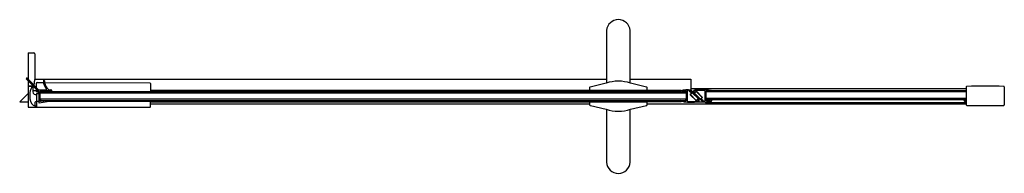
# Model space of a CAD drawing. Units: inches. Extents: x 3439.9 to 3480.8, y 454.7 to 461.1.
import ezdxf

# ---------------------------------------------------------------- set-up
doc = ezdxf.new("R2010")
doc.units = ezdxf.units.IN
doc.header["$LTSCALE"] = 0.64311
doc.header["$MEASUREMENT"] = 0
doc.layers.get('0').update_dxf_attribs({"color": 255, "linetype": 'CONTINUOUS'})
doc.layers.get('Defpoints').update_dxf_attribs({"linetype": 'CONTINUOUS'})
doc.styles.get("Standard").update_dxf_attribs({"font": 'txt', "width": 0.8})

msp = doc.modelspace()

# ---------------------------------------------------------------- linework, layer by layer
for p, q in [((3464.259, 460.682), (3464.259, 458.493)), ((3465.244, 458.493), (3465.244, 460.682)), ((3440.265, 459.754), (3440.265, 458.655)), ((3440.265, 459.754), (3440.502, 459.75)), ((3440.541, 459.711), (3440.541, 458.638)), ((3440.228, 458.692), (3440.703, 458.218)), ((3440.193, 458.657), (3440.703, 458.146)), ((3440.265, 458.584), (3440.265, 457.487)), ((3440.265, 458.373), (3440.467, 458.373)), ((3440.265, 458.359), (3440.462, 458.359)), ((3440.462, 458.373), (3440.462, 458.134)), ((3440.516, 458.487), (3440.497, 458.423)), ((3440.541, 458.652), (3464.259, 458.652)), ((3440.604, 458.471), (3440.603, 458.317)), ((3440.644, 458.511), (3440.901, 458.511)), ((3440.952, 458.511), (3445.312, 458.505)), ((3445.344, 458.471), (3445.344, 458.143)), ((3463.57, 458.182), (3463.57, 458.32)), ((3463.586, 458.343), (3464.249, 458.503)), ((3464.249, 458.503), (3464.249, 458.489)), ((3465.244, 458.652), (3467.761, 458.652)), ((3465.253, 458.49), (3465.253, 458.504)), ((3465.253, 458.504), (3465.913, 458.344)), ((3465.931, 458.32), (3465.931, 458.182)), ((3467.761, 458.652), (3467.761, 458.199)), ((3479.185, 458.337), (3479.185, 457.584)), ((3480.761, 458.336), (3480.761, 457.585)), ((3440.265, 458.064), (3439.917, 457.716)), ((3440.344, 458.097), (3440.344, 457.841)), ((3440.462, 458.187), (3440.602, 458.187)), ((3440.602, 458.247), (3440.601, 458.137)), ((3440.601, 458.137), (3440.708, 458.137)), ((3440.62, 458.058), (3440.62, 457.526)), ((3440.62, 458.058), (3440.699, 458.058)), ((3440.671, 458.058), (3440.708, 458.116)), ((3440.708, 458.137), (3440.708, 457.69)), ((3440.713, 458.213), (3441.011, 458.213)), ((3440.758, 458.148), (3440.758, 457.75)), ((3440.758, 458.083), (3440.818, 458.143)), ((3440.758, 458.083), (3440.758, 458.083)), ((3440.758, 458.083), (3467.569, 458.083)), ((3440.992, 458.163), (3440.774, 458.163)), ((3440.818, 458.143), (3467.335, 458.143)), ((3441.13, 458.213), (3441.203, 458.213)), ((3441.21, 458.163), (3441.138, 458.163)), ((3445.344, 458.203), (3463.57, 458.203)), ((3463.59, 458.182), (3445.344, 458.182)), ((3445.344, 458.15), (3463.59, 458.15)), ((3465.931, 458.182), (3463.57, 458.182)), ((3463.59, 458.143), (3463.59, 458.182)), ((3465.913, 458.143), (3465.913, 458.182)), ((3467.343, 458.182), (3465.913, 458.182)), ((3465.931, 458.203), (3467.343, 458.203)), ((3467.335, 458.136), (3467.413, 458.144)), ((3467.343, 458.203), (3467.343, 458.182)), ((3467.405, 458.143), (3467.509, 458.143)), ((3467.413, 458.144), (3467.413, 458.156)), ((3467.509, 458.143), (3467.569, 458.083)), ((3467.569, 458.146), (3467.569, 457.773)), ((3467.609, 458.17), (3467.609, 457.748)), ((3467.694, 458.169), (3467.779, 458.093)), ((3467.765, 458.199), (3467.707, 458.199)), ((3467.709, 458.197), (3467.819, 458.101)), ((3467.729, 458.027), (3467.779, 458.076)), ((3467.975, 457.766), (3467.731, 458.01)), ((3467.74, 458.019), (3467.812, 458.092)), ((3467.985, 457.774), (3467.74, 458.019)), ((3467.761, 458.264), (3479.186, 458.264)), ((3468.257, 457.719), (3467.765, 458.199)), ((3467.812, 458.092), (3468.057, 457.847)), ((3467.819, 458.101), (3468.065, 457.855)), ((3467.909, 458.072), (3467.981, 458.145)), ((3468.154, 457.827), (3467.909, 458.072)), ((3467.919, 458.099), (3467.972, 458.152)), ((3467.981, 458.145), (3468.226, 457.9)), ((3467.99, 458.153), (3468.234, 457.909)), ((3468.226, 457.9), (3468.154, 457.827)), ((3468.236, 457.892), (3468.186, 457.843)), ((3468.357, 457.749), (3468.357, 458.171)), ((3468.396, 458.124), (3468.437, 458.165)), ((3468.396, 457.773), (3468.396, 458.146)), ((3479.185, 458.124), (3468.396, 458.124)), ((3468.396, 458.124), (3468.396, 458.124)), ((3468.396, 457.872), (3479.185, 457.872)), ((3468.458, 457.81), (3468.396, 457.872)), ((3468.399, 458.211), (3468.399, 458.264)), ((3468.553, 458.144), (3468.553, 458.156)), ((3468.631, 458.136), (3468.553, 458.144)), ((3468.605, 458.186), (3479.185, 458.186)), ((3439.917, 457.716), (3440.265, 457.716)), ((3440.265, 457.487), (3445.305, 457.487)), ((3440.541, 457.657), (3440.541, 457.592)), ((3440.58, 457.514), (3440.58, 457.487)), ((3440.62, 457.724), (3440.605, 457.724)), ((3440.605, 457.526), (3440.62, 457.526)), ((3440.708, 457.723), (3440.62, 457.723)), ((3440.726, 457.675), (3441.224, 457.762)), ((3440.818, 457.762), (3440.758, 457.822)), ((3467.569, 457.822), (3440.758, 457.822)), ((3440.778, 457.735), (3440.936, 457.762)), ((3467.339, 457.762), (3440.818, 457.762)), ((3445.344, 457.723), (3441.001, 457.723)), ((3445.324, 457.723), (3445.324, 457.762)), ((3463.59, 457.749), (3445.324, 457.749)), ((3445.344, 457.526), (3445.344, 457.723)), ((3445.344, 457.715), (3463.59, 457.715)), ((3445.344, 457.634), (3463.57, 457.634)), ((3463.57, 457.71), (3465.931, 457.71)), ((3463.57, 457.572), (3463.57, 457.71)), ((3463.59, 457.749), (3465.913, 457.749)), ((3463.59, 457.749), (3463.59, 457.71)), ((3464.249, 457.391), (3463.59, 457.548)), ((3464.594, 457.749), (3464.594, 457.762)), ((3464.909, 457.749), (3464.909, 457.762)), ((3465.917, 457.549), (3465.253, 457.389)), ((3465.913, 457.749), (3465.913, 457.71)), ((3465.913, 457.737), (3467.343, 457.737)), ((3467.343, 457.715), (3465.913, 457.715)), ((3465.931, 457.71), (3465.931, 457.572)), ((3465.931, 457.634), (3479.185, 457.634)), ((3467.335, 457.783), (3467.413, 457.775)), ((3467.343, 457.737), (3467.343, 457.715)), ((3467.413, 457.775), (3467.413, 457.763)), ((3467.509, 457.762), (3467.419, 457.762)), ((3467.569, 457.822), (3467.509, 457.762)), ((3467.569, 457.822), (3467.569, 457.822)), ((3468.057, 457.847), (3467.985, 457.774)), ((3468.047, 457.82), (3467.993, 457.767)), ((3468.014, 457.716), (3468.257, 457.719)), ((3468.065, 457.855), (3468.089, 457.826)), ((3468.272, 457.75), (3468.186, 457.826)), ((3479.065, 457.798), (3468.396, 457.798)), ((3468.399, 457.634), (3468.399, 457.708)), ((3468.399, 457.68), (3479.185, 457.68)), ((3479.055, 457.81), (3468.458, 457.81)), ((3468.631, 457.783), (3468.553, 457.775)), ((3468.553, 457.775), (3468.553, 457.763)), ((3479.08, 457.842), (3479.055, 457.823)), ((3479.055, 457.81), (3479.135, 457.71)), ((3479.106, 457.81), (3479.08, 457.842)), ((3479.185, 457.81), (3479.106, 457.81)), ((3479.173, 457.725), (3479.134, 457.774)), ((3479.134, 457.774), (3479.186, 457.774)), ((3479.158, 457.704), (3479.171, 457.714)), ((3464.249, 457.403), (3464.249, 457.391)), ((3464.259, 457.4), (3464.259, 455.21)), ((3465.244, 455.21), (3465.244, 457.4)), ((3465.253, 457.389), (3465.253, 457.403))]:
    msp.add_line(p, q)
for centre, radius, start, end in [((3464.751, 460.634), 0.495, 5.6215, 174.3785), ((3440.501, 459.71), 0.0397, 0.4044, 88.8333), ((3440.211, 458.674), 0.025, 45, 225), ((3440.659, 458.097), 0.315, 128.6822, 180), ((3440.467, 458.392), 0.0197, 270, 293.5292), ((3440.066, 458.638), 0.475, 341.373, 0), ((3440.644, 458.471), 0.0394, 90.0001, 179.4753), ((3441.398, 458.572), 0.5, 178.0303, 221.5765), ((3440.923, 458.588), 0.025, 0, 178.0139), ((3441.398, 458.572), 0.45, 177.9288, 232.095), ((3445.309, 458.47), 0.0353, 3.0144, 84.5539), ((3463.604, 458.314), 0.0348, 121.5644, 169.3201), ((3464.752, 456.992), 1.58, 71.5008, 108.5511), ((3465.9, 458.316), 0.0312, 7.2689, 64.999), ((3479.207, 458.335), 0.0218, 96.6759, 174.8149), ((3479.973, 428.991), 29.375, 88.5004, 91.4996), ((3480.74, 458.335), 0.0215, 4.2352, 83.8825), ((3440.58, 458.134), 0.118, 180, 289.4714), ((3440.699, 458.077), 0.0197, 270, 297.3871), ((3440.714, 458.229), 0.016, 225, 267.3024), ((3440.691, 458.135), 0.0164, 4.7413, 43.0801), ((3440.775, 458.146), 0.0174, 94.2785, 171.7649), ((3440.996, 458.224), 0.0609, 266.5174, 298.5526), ((3441.011, 458.229), 0.016, 268.8278, 41.5863), ((3441.067, 458.093), 0.088, 61.4474, 118.5526), ((3441.138, 458.223), 0.06, 241.4474, 270), ((3441.131, 458.229), 0.016, 232.1163, 265.588), ((3441.201, 458.164), 0.0493, 353.0305, 87.7461), ((3441.23, 458.163), 0.02, 180, 344.7819), ((3467.392, 458.136), 0.0572, 103.7947, 179.4469), ((3467.717, 455.884), 2.332, 92.6711, 98.3674), ((3467.569, 456.919), 1.247, 90.8762, 97.1832), ((3467.55, 458.146), 0.0194, 359.1238, 90.8762), ((3467.622, 457.945), 0.268, 72.1376, 92.7956), ((3467.621, 458.17), 0.0118, 89.8322, 180.0694), ((3467.619, 457.796), 0.385, 80.736, 89.8322), ((3467.667, 458.14), 0.0394, 46.868, 68.2943), ((3467.685, 458.166), 0.0394, 51.4308, 60.7742), ((3467.739, 458.019), 0.0121, 141.7927, 229.6971), ((3467.771, 458.085), 0.0118, 315.1403, 43.4752), ((3467.928, 458.133), 0.0672, 99.3927, 217.6338), ((3467.931, 458.131), 0.0431, 111.4876, 229.0865), ((3467.911, 458.107), 0.0118, 228.5401, 315), ((3468.187, 456.167), 2.022, 85.4926, 97.7243), ((3468.22, 455.551), 2.666, 84.1389, 96.5325), ((3467.982, 458.142), 0.0136, 52.6082, 135), ((3468.222, 457.899), 0.0156, 333.059, 38.4309), ((3468.345, 458.171), 0.0118, 0, 85.4926), ((3468.416, 458.146), 0.0197, 89.9207, 180), ((3468.397, 456.919), 1.247, 82.8165, 89.1225), ((3469.039, 462.156), 3.99, 262.1213, 263.4954), ((3468.582, 458.142), 0.0495, 353.263, 83.4954), ((3440.675, 457.846), 0.331, 180.7666, 251.4766), ((3440.605, 457.659), 0.0645, 90.425, 181.5348), ((3440.611, 457.596), 0.0704, 183.1825, 264.8392), ((3440.561, 457.514), 0.0197, 0, 61.9275), ((3440.666, 457.533), 0.0466, 189.2098, 261.7893), ((3440.724, 457.69), 0.016, 180, 280), ((3440.778, 457.756), 0.0214, 196.16, 270.2553), ((3445.305, 457.526), 0.0392, 269.6801, 0.3199), ((3463.596, 457.573), 0.0263, 182.6214, 255.8423), ((3465.897, 457.576), 0.0339, 305.6323, 352.5901), ((3467.395, 457.786), 0.0603, 182.8299, 253.9285), ((3466.926, 453.763), 3.99, 82.1213, 83.4954), ((3467.569, 459), 1.247, 262.8165, 269.1225), ((3467.745, 460.368), 2.666, 264.1389, 276.5325), ((3467.55, 457.773), 0.0197, 269.9207, 360), ((3467.621, 457.748), 0.0118, 180, 265.4926), ((3467.779, 459.752), 2.022, 265.4926, 277.7243), ((3467.983, 457.781), 0.0167, 241.3785, 306.2297), ((3468.055, 457.812), 0.0118, 48.5401, 135), ((3468.039, 457.784), 0.0655, 278.5501, 39.6016), ((3468.034, 457.788), 0.0431, 291.4876, 49.0865), ((3468.195, 457.834), 0.0118, 135.1403, 223.4752), ((3468.345, 457.993), 0.288, 252.3833, 272.4478), ((3468.299, 457.779), 0.0394, 226.868, 248.2943), ((3468.346, 458.123), 0.385, 260.736, 269.8322), ((3468.345, 457.749), 0.0118, 269.8322, 0.0694), ((3468.248, 460.035), 2.332, 272.6711, 278.3674), ((3468.416, 457.773), 0.0194, 179.1238, 270.8762), ((3468.397, 459), 1.247, 270.8762, 277.1832), ((3468.58, 457.778), 0.0512, 278.3674, 4.8742), ((3479.06, 457.816), 0.00813, 128.363, 232.8599), ((3479.15, 457.722), 0.0197, 218.363, 293.0967), ((3479.167, 457.72), 0.00787, 308.3535, 38.3725), ((3479.215, 457.596), 0.0319, 202.1933, 252.9164), ((3479.974, 487.153), 29.598, 268.5127, 271.4873), ((3480.737, 457.589), 0.0242, 281.1157, 350.3751), ((3464.751, 458.897), 1.576, 251.4251, 288.5749), ((3464.751, 455.236), 0.493, 182.9835, 357.0165)]:
    msp.add_arc(centre, radius, start, end)

# ---------------------------------------------------------------- texts
at = {"layer": 'Defpoints'}
for tag, p, s in [('MODELNUMBER', (3460.335, 457.964), 'K-27601-10L'), ('TRADENAME', (3460.335, 457.962), 'COMPONENTS'), ('PRODUCT', (3460.335, 457.961), 'SHOWER DOOR')]:
    msp.add_attdef(tag, p, s, height=0.001, dxfattribs=at)

doc.saveas('drawing.dxf')
